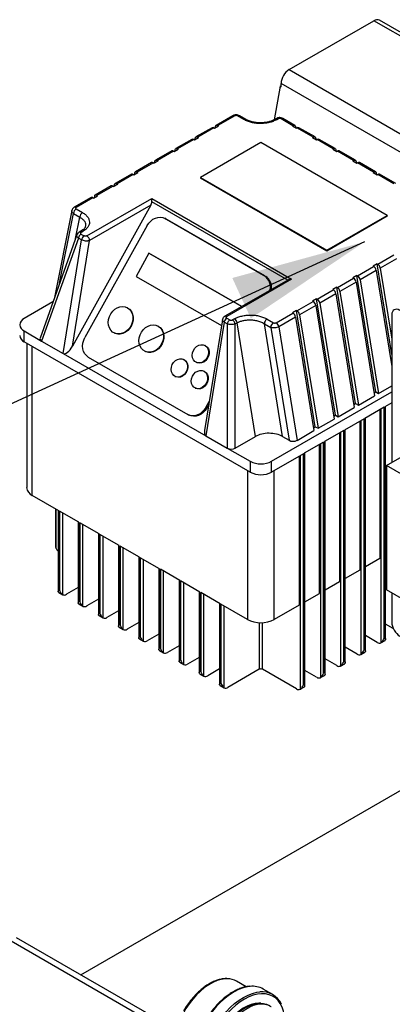
# Model space of a CAD drawing. Units: millimetres. Extents: x 80 to 8320, y 80 to 5860.
# Drawn here: x 6595 to 6791, y 5049 to 5567 of the extents above; entities that cross this region are included whole.
import ezdxf

# ---------------------------------------------------------------- set-up
doc = ezdxf.new("R2010")
doc.units = ezdxf.units.MM
doc.header["$LTSCALE"] = 20
doc.layers.add('FORMAT', color=7, linetype='Continuous')
doc.dimstyles.new('SLDDIMSTYLE2', dxfattribs={"dimtxt": 0.18, "dimasz": 71.12, "dimexe": 0, "dimexo": 0.0625, "dimgap": 0, "dimtad": 0, "dimtih": 1, "dimtoh": 1, "dimdec": 0, "dimrnd": 1e-09, "dimzin": 0, "dimdsep": 46, "dimtxsty": 'Standard', "dimsah": 1, "dimcen": 0.09, "dimadec": 0, "dimazin": 0, "dimtfac": 71.12, "dimtdec": 0, "dimtofl": 0, "dimtmove": 0, "dimatfit": 3, "dimfxl": 0, "dimfrac": 2, "dimtolj": 1, "dimtzin": 0, "dimarcsym": 0})

msp = doc.modelspace()

# ---------------------------------------------------------------- linework, layer by layer
at = {"color": 7, "linetype": 'Continuous', "lineweight": 25}
for p, q in [((6736.89, 5540.8), (6781.43, 5566.51)), ((7177.41, 5337.92), (6781.43, 5566.51)), ((7180.41, 5338.22), (6784.43, 5566.81)), ((6736.89, 5540.8), (7132.87, 5312.2)), ((6732.13, 5532.11), (6729.07, 5514.42)), ((6732.13, 5532.11), (6732.64, 5532.41)), ((6732.13, 5532.11), (6732.64, 5531.81)), ((6732.64, 5531.81), (6732.64, 5533.45)), ((7128.62, 5304.85), (6732.64, 5533.45)), ((6707.34, 5516.55), (6698.5, 5511.45)), ((6708.34, 5516.45), (6699.5, 5511.35)), ((6713.11, 5514.52), (6709.77, 5516.45)), ((6714.11, 5514.61), (6710.77, 5516.54)), ((6730.24, 5515.08), (6729.26, 5514.51)), ((6730.26, 5514.41), (6731.24, 5514.98)), ((6732.63, 5514.98), (6738.92, 5511.35)), ((6739.92, 5511.45), (6733.63, 5515.08)), ((6696.38, 5510.23), (6687.9, 5505.33)), ((6697.38, 5510.13), (6688.9, 5505.23)), ((6697.38, 5510.13), (6697.67, 5509.96)), ((6697.67, 5509.96), (6699.79, 5511.18)), ((6697.97, 5510.13), (6698.12, 5510.85)), ((6699.5, 5511.35), (6699.79, 5511.18)), ((6738.62, 5511.18), (6738.92, 5511.35)), ((6738.62, 5511.18), (6740.75, 5509.96)), ((6740.3, 5510.85), (6740.44, 5510.13)), ((6740.75, 5509.96), (6741.04, 5510.13)), ((6749.52, 5505.23), (6741.04, 5510.13)), ((6750.52, 5505.33), (6742.04, 5510.23)), ((6687.07, 5503.84), (6689.19, 5505.06)), ((6687.37, 5504.01), (6687.51, 5504.72)), ((6688.9, 5505.23), (6689.19, 5505.06)), ((6749.23, 5505.06), (6749.52, 5505.23)), ((6749.23, 5505.06), (6751.35, 5503.84)), ((6750.91, 5504.72), (6751.05, 5504.01)), ((6685.77, 5504.1), (6677.29, 5499.2)), ((6686.77, 5504), (6678.29, 5499.11)), ((6678.29, 5499.11), (6678.58, 5498.94)), ((6686.77, 5504), (6687.07, 5503.84)), ((6722.04, 5502.42), (6690.22, 5484.05)), ((6788.51, 5464.05), (6722.04, 5502.42)), ((6751.35, 5503.84), (6751.64, 5504)), ((6760.13, 5499.11), (6751.64, 5504)), ((6761.13, 5499.2), (6752.64, 5504.1)), ((6759.84, 5498.94), (6760.13, 5499.11)), ((6675.17, 5497.98), (6666.68, 5493.08)), ((6676.17, 5497.88), (6667.68, 5492.98)), ((6676.17, 5497.88), (6676.46, 5497.71)), ((6676.46, 5497.71), (6678.58, 5498.94)), ((6676.76, 5497.89), (6676.9, 5498.6)), ((6759.84, 5498.94), (6761.96, 5497.71)), ((6761.51, 5498.6), (6761.66, 5497.89)), ((6761.96, 5497.71), (6762.25, 5497.88)), ((6770.74, 5492.98), (6762.25, 5497.88)), ((6771.74, 5493.08), (6763.25, 5497.98)), ((6664.56, 5491.86), (6656.08, 5486.96)), ((6665.56, 5491.76), (6657.08, 5486.86)), ((6665.56, 5491.76), (6665.85, 5491.59)), ((6665.85, 5491.59), (6667.97, 5492.81)), ((6666.16, 5491.76), (6666.3, 5492.48)), ((6667.68, 5492.98), (6667.97, 5492.81)), ((6770.44, 5492.81), (6770.74, 5492.98)), ((6770.44, 5492.81), (6772.57, 5491.59)), ((6772.12, 5492.48), (6772.26, 5491.76)), ((6772.57, 5491.59), (6772.86, 5491.76)), ((6781.34, 5486.86), (6772.86, 5491.76)), ((6782.34, 5486.96), (6773.86, 5491.86)), ((6653.95, 5485.73), (6645.47, 5480.84)), ((6654.95, 5485.63), (6646.47, 5480.74)), ((6654.95, 5485.63), (6655.25, 5485.47)), ((6655.25, 5485.47), (6657.37, 5486.69)), ((6655.55, 5485.64), (6655.69, 5486.35)), ((6657.08, 5486.86), (6657.37, 5486.69)), ((6690.22, 5484.05), (6756.69, 5445.68)), ((6690.22, 5484.05), (6690.22, 5483.65)), ((6756.69, 5445.28), (6690.22, 5483.65)), ((6781.05, 5486.69), (6781.34, 5486.86)), ((6781.05, 5486.69), (6783.17, 5485.47)), ((6782.73, 5486.35), (6782.87, 5485.64)), ((6783.17, 5485.47), (6783.46, 5485.63)), ((6791.95, 5480.74), (6783.46, 5485.63)), ((6792.95, 5480.84), (6784.46, 5485.73)), ((6643.35, 5479.61), (6634.86, 5474.71)), ((6644.35, 5479.51), (6635.86, 5474.61)), ((6644.35, 5479.51), (6644.64, 5479.34)), ((6644.64, 5479.34), (6646.76, 5480.57)), ((6644.94, 5479.52), (6645.08, 5480.23)), ((6646.47, 5480.74), (6646.76, 5480.57)), ((6632.74, 5473.49), (6623.9, 5468.38)), ((6633.74, 5473.39), (6624.9, 5468.29)), ((6634.03, 5473.22), (6633.74, 5473.39)), ((6634.03, 5473.22), (6636.15, 5474.44)), ((6634.48, 5474.11), (6634.34, 5473.4)), ((6636.15, 5474.44), (6635.86, 5474.61)), ((6664.14, 5469.41), (6622.99, 5395.16)), ((6630.57, 5453.3), (6664.67, 5472.98)), ((6664.14, 5469.41), (6631.99, 5450.85)), ((6664.67, 5472.98), (6738.2, 5430.52)), ((6664.67, 5471.27), (6664.67, 5472.98)), ((6622.66, 5466.71), (6613.54, 5420.85)), ((6623.5, 5465.01), (6626.85, 5463.08)), ((6624.92, 5467.46), (6628.26, 5465.53)), ((6756.69, 5445.68), (6788.51, 5464.05)), ((6788.51, 5463.64), (6756.69, 5445.28)), ((6788.51, 5464.05), (6788.51, 5463.64)), ((6662.19, 5458.66), (6629.53, 5399.75)), ((6671.99, 5462.26), (6671.48, 5462.53)), ((6724.05, 5432.19), (6671.72, 5462.39)), ((6671.72, 5462.39), (6672.24, 5462.13)), ((6671.99, 5462.26), (6672.24, 5462.13)), ((6672.24, 5462.13), (6724.56, 5431.92)), ((6625.3, 5453.82), (6605.92, 5399.48)), ((6627.44, 5455.73), (6626.45, 5455.16)), ((6627.45, 5455.06), (6628.44, 5455.63)), ((6627.45, 5454.26), (6629.14, 5453.29)), ((6626.07, 5452.16), (6606.74, 5397.94)), ((6618.09, 5391.38), (6627.76, 5451.19)), ((6622.99, 5395.16), (6631.99, 5450.85)), ((6627.76, 5451.19), (6626.07, 5452.16)), ((6663.19, 5444.22), (6656.4, 5431.98)), ((6711.97, 5416.06), (6663.19, 5444.22)), ((6663.19, 5444.22), (6663.44, 5444.09)), ((6663.44, 5444.09), (6711.99, 5416.07)), ((6756.69, 5445.28), (6756.69, 5445.68)), ((6783.46, 5438.39), (6791.95, 5443.29)), ((6772.86, 5432.27), (6781.34, 5437.16)), ((6783.17, 5438.56), (6781.05, 5437.33)), ((6781.05, 5437.33), (6781.34, 5437.16)), ((6783.17, 5438.56), (6783.46, 5438.39)), ((6790.89, 5390.82), (6783.17, 5438.56)), ((6793.33, 5441.18), (6784.85, 5436.29)), ((6656.4, 5431.98), (6701.33, 5406.04)), ((6724.56, 5431.92), (6724.05, 5432.19)), ((6772.57, 5432.43), (6770.44, 5431.21)), ((6772.57, 5432.43), (6772.86, 5432.27)), ((6782.47, 5371.19), (6772.57, 5432.43)), ((6782.73, 5435.06), (6774.24, 5430.16)), ((6782.73, 5435.06), (6790.89, 5384.57)), ((6784.85, 5436.29), (6790.89, 5398.92)), ((6736.2, 5430.05), (6703.11, 5410.94)), ((6738.2, 5430.52), (6704.11, 5410.84)), ((6762.25, 5426.14), (6770.74, 5431.04)), ((6772.12, 5428.94), (6763.64, 5424.04)), ((6770.44, 5431.21), (6770.74, 5431.04)), ((6772.12, 5428.94), (6781.79, 5369.14)), ((6774.24, 5430.16), (6783.91, 5370.36)), ((6751.64, 5420.02), (6760.13, 5424.92)), ((6761.51, 5422.81), (6753.03, 5417.92)), ((6761.96, 5426.31), (6759.84, 5425.09)), ((6759.84, 5425.09), (6760.13, 5424.92)), ((6761.51, 5422.81), (6771.18, 5363.01)), ((6761.96, 5426.31), (6762.25, 5426.14)), ((6771.86, 5365.07), (6761.96, 5426.31)), ((6763.64, 5424.04), (6773.3, 5364.24)), ((6612.7, 5418.48), (6597.59, 5409.75)), ((6741.04, 5413.9), (6749.52, 5418.8)), ((6750.91, 5416.69), (6742.42, 5411.79)), ((6751.35, 5420.19), (6749.23, 5418.96)), ((6749.23, 5418.96), (6749.52, 5418.8)), ((6750.91, 5416.69), (6760.57, 5356.89)), ((6751.35, 5420.19), (6751.64, 5420.02)), ((6761.25, 5358.95), (6751.35, 5420.19)), ((6753.03, 5417.92), (6762.7, 5358.11)), ((6651.93, 5415.42), (6651.67, 5415.56)), ((6730.08, 5407.57), (6738.92, 5412.67)), ((6740.75, 5414.06), (6738.62, 5412.84)), ((6738.62, 5412.84), (6738.92, 5412.67)), ((6740.75, 5414.06), (6741.04, 5413.9)), ((6750.65, 5352.83), (6740.75, 5414.06)), ((6742.42, 5411.79), (6752.09, 5351.99)), ((6790.89, 5411.6), (6790.89, 5334)), ((6668.05, 5405.78), (6667.79, 5405.91)), ((6701.84, 5409.17), (6692.41, 5350.82)), ((6702.71, 5407.92), (6693.05, 5348.11)), ((6704.4, 5406.94), (6702.71, 5407.92)), ((6704.1, 5410.02), (6705.79, 5409.04)), ((6704.4, 5406.94), (6704.4, 5341.56)), ((6708.16, 5409.61), (6707.17, 5409.04)), ((6708.56, 5406.94), (6709.54, 5407.51)), ((6708.56, 5341.56), (6708.56, 5406.94)), ((6719.21, 5347.71), (6709.54, 5407.51)), ((6733.5, 5347.62), (6723.89, 5407.06)), ((6723.89, 5407.06), (6727.23, 5405.13)), ((6725.31, 5409.51), (6728.65, 5407.58)), ((6740.3, 5410.57), (6731.46, 5405.47)), ((6740.3, 5410.57), (6749.97, 5350.77)), ((6597.59, 5397.51), (6597.59, 5403.22)), ((6597.59, 5403.22), (6606.74, 5397.94)), ((6644.86, 5402.19), (6645.12, 5402.06)), ((6727.23, 5405.13), (6736.84, 5345.69)), ((6731.46, 5405.47), (6741.13, 5345.66)), ((6716.38, 5328.93), (6597.59, 5397.51)), ((6598.9, 5396.75), (6598.9, 5320.75)), ((6606.74, 5397.94), (6618.09, 5391.38)), ((6692.8, 5395.53), (6692.54, 5395.67)), ((6618.09, 5391.38), (6693.05, 5348.11)), ((6660.98, 5392.55), (6661.24, 5392.42)), ((6631.31, 5389.49), (6683.64, 5359.28)), ((6681.68, 5388.1), (6681.43, 5388.23)), ((6688, 5386.76), (6688.26, 5386.62)), ((6692.29, 5381.98), (6692.03, 5382.11)), ((6676.89, 5379.32), (6677.14, 5379.19)), ((6687.49, 5373.2), (6687.75, 5373.07)), ((6727.69, 5334.64), (6790.89, 5371.12)), ((6781.54, 5370.66), (6782.47, 5371.19)), ((6782.47, 5371.19), (6783.91, 5370.36)), ((6783.91, 5370.36), (6790.89, 5374.39)), ((6693.17, 5363.01), (6694.87, 5366.08)), ((6694.6, 5364.39), (6693.69, 5362.75)), ((6770.93, 5364.54), (6771.86, 5365.07)), ((6771.86, 5365.07), (6773.3, 5364.24)), ((6773.3, 5364.24), (6781.79, 5369.14)), ((6790.89, 5365.41), (6787.3, 5363.34)), ((6683.89, 5359.15), (6684.4, 5358.88)), ((6693.69, 5362.75), (6693.17, 5363.01)), ((6762.7, 5358.11), (6771.18, 5363.01)), ((6786.88, 5363.09), (6776.7, 5357.22)), ((6784.62, 5361.79), (6784.62, 5283.4)), ((6786.88, 5241.43), (6786.88, 5363.09)), ((6787.3, 5363.34), (6787.3, 5241.67)), ((6787.65, 5240.85), (6787.65, 5363.54)), ((6752.09, 5351.99), (6760.57, 5356.89)), ((6760.33, 5358.41), (6761.25, 5358.95)), ((6761.25, 5358.95), (6762.7, 5358.11)), ((6776.27, 5356.97), (6766.09, 5351.09)), ((6774.01, 5355.66), (6774.01, 5277.28)), ((6776.27, 5235.31), (6776.27, 5356.97)), ((6776.7, 5357.22), (6776.7, 5235.55)), ((6777.05, 5234.71), (6777.05, 5357.42)), ((6741.13, 5345.66), (6749.97, 5350.77)), ((6749.72, 5352.29), (6750.65, 5352.83)), ((6750.65, 5352.83), (6752.09, 5351.99)), ((6765.67, 5350.85), (6755.48, 5344.97)), ((6763.4, 5349.54), (6763.4, 5271.15)), ((6765.67, 5229.18), (6765.67, 5350.85)), ((6766.09, 5351.09), (6766.09, 5229.43)), ((6766.44, 5228.6), (6766.44, 5351.3)), ((6693.05, 5348.11), (6704.4, 5341.56)), ((6708.56, 5341.56), (6719.21, 5347.71)), ((6733.5, 5347.62), (6736.84, 5345.69)), ((6755.06, 5344.72), (6744.88, 5338.85)), ((6755.06, 5223.06), (6755.06, 5344.72)), ((6755.48, 5344.97), (6755.48, 5223.31)), ((6755.83, 5222.48), (6755.83, 5345.17)), ((6704.4, 5341.56), (6716.38, 5334.64)), ((6744.45, 5338.6), (6727.69, 5328.93)), ((6744.45, 5216.94), (6744.45, 5338.6)), ((6744.88, 5338.85), (6744.88, 5217.18)), ((6745.23, 5216.36), (6745.23, 5339.05)), ((6752.8, 5265.03), (6752.8, 5343.42)), ((6788.02, 5332.34), (6802.17, 5340.51)), ((6716.38, 5334.64), (6716.38, 5328.93)), ((6727.69, 5328.93), (6727.69, 5334.64)), ((6742.19, 5337.3), (6742.19, 5258.91)), ((6902.81, 5266.08), (6788.02, 5332.34)), ((6788.02, 5332.34), (6788.02, 5267.02)), ((6615.76, 5308.63), (6601.83, 5316.67)), ((6613.99, 5309.65), (6613.99, 5290.24)), ((6615.41, 5308.83), (6615.41, 5266.16)), ((6615.76, 5266.98), (6615.76, 5308.63)), ((6626.37, 5302.5), (6616.18, 5308.38)), ((6616.18, 5308.38), (6616.18, 5266.74)), ((6626.01, 5302.71), (6626.01, 5260.03)), ((6626.37, 5260.86), (6626.37, 5302.5)), ((6636.97, 5296.38), (6626.79, 5302.26)), ((6626.79, 5302.26), (6626.79, 5260.61)), ((6636.62, 5296.58), (6636.62, 5253.91)), ((6636.97, 5254.74), (6636.97, 5296.38)), ((6647.58, 5290.26), (6637.4, 5296.14)), ((6637.4, 5296.14), (6637.4, 5254.49)), ((6647.23, 5290.46), (6647.23, 5247.79)), ((6647.58, 5248.61), (6647.58, 5290.26)), ((6658.19, 5284.13), (6648, 5290.01)), ((6648, 5290.01), (6648, 5248.37)), ((6657.83, 5284.34), (6657.83, 5241.66)), ((6658.19, 5242.49), (6658.19, 5284.13)), ((6668.79, 5278.01), (6658.61, 5283.89)), ((6658.61, 5283.89), (6658.61, 5242.25)), ((6784.62, 5283.4), (6777.05, 5279.03)), ((6788.02, 5285.37), (6787.65, 5285.15)), ((6668.44, 5278.21), (6668.44, 5235.54)), ((6668.79, 5236.37), (6668.79, 5278.01)), ((6679.4, 5271.89), (6669.22, 5277.77)), ((6669.22, 5277.77), (6669.22, 5236.12)), ((6774.01, 5277.28), (6766.44, 5272.91)), ((6679.05, 5272.09), (6679.05, 5229.42)), ((6679.4, 5230.24), (6679.4, 5271.89)), ((6690.01, 5265.77), (6679.82, 5271.64)), ((6679.82, 5271.64), (6679.82, 5230)), ((6763.4, 5271.15), (6755.83, 5266.78)), ((6616.18, 5266.74), (6615.76, 5266.98)), ((6626.01, 5268.17), (6619.86, 5264.61)), ((6689.65, 5265.97), (6689.65, 5223.3)), ((6690.01, 5224.12), (6690.01, 5265.77)), ((6809.92, 5254.38), (6788.02, 5267.02)), ((6615.74, 5265.64), (6617.86, 5264.42)), ((6626.79, 5260.61), (6626.37, 5260.86)), ((6636.62, 5262.04), (6630.47, 5258.49)), ((6700.61, 5259.64), (6690.43, 5265.52)), ((6690.43, 5265.52), (6690.43, 5223.88)), ((6745.23, 5260.66), (6752.8, 5265.03)), ((6790.89, 5265.37), (6790.89, 5249.89)), ((6626.35, 5259.52), (6628.47, 5258.29)), ((6647.23, 5255.92), (6641.07, 5252.37)), ((6700.26, 5259.84), (6700.26, 5217.17)), ((6700.61, 5218), (6700.61, 5259.64)), ((6701.04, 5259.4), (6701.04, 5217.75)), ((6714.97, 5251.36), (6701.04, 5259.4)), ((6742.19, 5258.91), (6729.11, 5251.36)), ((6636.95, 5253.4), (6639.07, 5252.17)), ((6637.4, 5254.49), (6636.97, 5254.74)), ((6647.56, 5247.27), (6649.68, 5246.05)), ((6648, 5248.37), (6647.58, 5248.61)), ((6657.83, 5249.8), (6651.68, 5246.25)), ((6791.64, 5246.68), (6787.65, 5248.98)), ((6658.17, 5241.15), (6660.29, 5239.92)), ((6658.61, 5242.25), (6658.19, 5242.49)), ((6668.44, 5243.68), (6662.29, 5240.12)), ((6783.2, 5239.31), (6777.05, 5242.86)), ((6785.2, 5239.11), (6787.32, 5240.33)), ((6787.3, 5241.67), (6786.88, 5241.43)), ((6668.77, 5235.03), (6670.89, 5233.8)), ((6669.22, 5236.12), (6668.79, 5236.37)), ((6679.05, 5237.55), (6672.89, 5234)), ((6772.6, 5233.18), (6766.44, 5236.74)), ((6776.7, 5235.55), (6776.27, 5235.31)), ((6679.82, 5230), (6679.4, 5230.24)), ((6689.65, 5231.43), (6683.5, 5227.88)), ((6761.99, 5227.06), (6755.83, 5230.61)), ((6774.6, 5232.99), (6776.72, 5234.21)), ((6679.38, 5228.9), (6681.5, 5227.68)), ((6700.26, 5225.31), (6694.11, 5221.75)), ((6721.19, 5225.14), (6704.71, 5215.63)), ((6740.78, 5214.81), (6722.89, 5225.14)), ((6751.38, 5220.94), (6745.23, 5224.49)), ((6763.99, 5226.86), (6766.11, 5228.09)), ((6766.09, 5229.43), (6765.67, 5229.18)), ((6689.99, 5222.78), (6692.11, 5221.56)), ((6690.43, 5223.88), (6690.01, 5224.12)), ((6753.38, 5220.74), (6755.5, 5221.96)), ((6755.48, 5223.31), (6755.06, 5223.06)), ((6700.59, 5216.66), (6702.71, 5215.43)), ((6701.04, 5217.75), (6700.61, 5218)), ((6742.78, 5214.62), (6744.9, 5215.84)), ((6744.88, 5217.18), (6744.45, 5216.94)), ((6627.3, 5064.36), (6865.56, 5201.9)), ((6590.75, 5082.19), (6982.02, 4856.31)), ((6984.84, 4857.95), (6593.58, 5083.82)), ((6714.36, 5058.01), (6709.24, 5060.97)), ((6728.29, 5053.93), (6723.26, 5056.83))]:
    msp.add_line(p, q, dxfattribs=at)
at = {"color": 8, "linetype": 'Continuous', "lineweight": 25}
for p, q in [((6736.14, 5430.01), (6664.67, 5471.27)), ((6616.21, 5428.33), (6623.5, 5465.01)), ((6624.63, 5451.94), (6626.85, 5463.08)), ((6601.83, 5316.67), (6601.83, 5395.06)), ((6785.18, 5362.11), (6785.18, 5239.1)), ((6774.58, 5355.99), (6774.58, 5232.97)), ((6763.97, 5349.87), (6763.97, 5226.85)), ((6753.36, 5343.75), (6753.36, 5220.73)), ((6742.76, 5337.62), (6742.76, 5214.6)), ((6714.97, 5329.74), (6714.97, 5251.36)), ((6729.11, 5251.36), (6729.11, 5329.74)), ((6614.34, 5288.73), (6614.34, 5309.44)), ((6617.88, 5264.41), (6617.88, 5307.4)), ((6628.49, 5258.28), (6628.49, 5301.28)), ((6639.09, 5252.16), (6639.09, 5295.16)), ((6649.7, 5246.04), (6649.7, 5289.03)), ((6660.31, 5239.91), (6660.31, 5282.91)), ((6670.91, 5233.79), (6670.91, 5276.79)), ((6681.52, 5227.67), (6681.52, 5270.66)), ((6692.13, 5221.54), (6692.13, 5264.54)), ((6702.73, 5215.42), (6702.73, 5258.42)), ((6721.19, 5249.69), (6721.19, 5225.14)), ((6722.89, 5225.14), (6722.89, 5249.69))]:
    msp.add_line(p, q, dxfattribs=at)
at = {"color": 7, "linetype": 'Continuous', "lineweight": 25, "flags": 128}
for points in [[(6698.12, 5510.85), (6698.19, 5511.07), (6698.29, 5511.26), (6698.43, 5511.41), (6698.61, 5511.5), (6698.81, 5511.54), (6699.03, 5511.53), (6699.26, 5511.47), (6699.5, 5511.35)], [(6738.92, 5511.35), (6739.16, 5511.47), (6739.39, 5511.53), (6739.61, 5511.54), (6739.81, 5511.5), (6739.98, 5511.41), (6740.13, 5511.26), (6740.23, 5511.07), (6740.3, 5510.85)], [(6687.51, 5504.72), (6687.58, 5504.95), (6687.69, 5505.14), (6687.83, 5505.28), (6688, 5505.38), (6688.2, 5505.42), (6688.42, 5505.41), (6688.65, 5505.34), (6688.9, 5505.23)], [(6749.52, 5505.23), (6749.76, 5505.34), (6750, 5505.41), (6750.22, 5505.42), (6750.42, 5505.38), (6750.59, 5505.28), (6750.73, 5505.14), (6750.84, 5504.95), (6750.91, 5504.72)], [(6676.9, 5498.6), (6676.97, 5498.83), (6677.08, 5499.02), (6677.22, 5499.16), (6677.4, 5499.25), (6677.59, 5499.3), (6677.81, 5499.28), (6678.05, 5499.22), (6678.29, 5499.11)], [(6760.13, 5499.11), (6760.37, 5499.22), (6760.6, 5499.28), (6760.82, 5499.3), (6761.02, 5499.25), (6761.2, 5499.16), (6761.34, 5499.02), (6761.45, 5498.83), (6761.51, 5498.6)], [(6666.3, 5492.48), (6666.37, 5492.71), (6666.47, 5492.89), (6666.62, 5493.04), (6666.79, 5493.13), (6666.99, 5493.17), (6667.21, 5493.16), (6667.44, 5493.1), (6667.68, 5492.98)], [(6770.74, 5492.98), (6770.98, 5493.1), (6771.21, 5493.16), (6771.43, 5493.17), (6771.63, 5493.13), (6771.8, 5493.04), (6771.94, 5492.89), (6772.05, 5492.71), (6772.12, 5492.48)], [(6655.69, 5486.35), (6655.76, 5486.58), (6655.87, 5486.77), (6656.01, 5486.91), (6656.18, 5487.01), (6656.38, 5487.05), (6656.6, 5487.04), (6656.83, 5486.97), (6657.08, 5486.86)], [(6781.34, 5486.86), (6781.58, 5486.97), (6781.82, 5487.04), (6782.04, 5487.05), (6782.24, 5487.01), (6782.41, 5486.91), (6782.55, 5486.77), (6782.66, 5486.58), (6782.73, 5486.35)], [(6645.08, 5480.23), (6645.15, 5480.46), (6645.26, 5480.65), (6645.4, 5480.79), (6645.58, 5480.88), (6645.77, 5480.93), (6645.99, 5480.92), (6646.23, 5480.85), (6646.47, 5480.74)], [(6635.86, 5474.61), (6635.62, 5474.73), (6635.39, 5474.79), (6635.17, 5474.8), (6634.97, 5474.76), (6634.8, 5474.67), (6634.65, 5474.52), (6634.55, 5474.34), (6634.48, 5474.11)], [(6662.19, 5458.66), (6663.05, 5459.97), (6664.1, 5461.09), (6665.3, 5462), (6666.59, 5462.65), (6667.93, 5463.03), (6669.26, 5463.11), (6670.54, 5462.9), (6671.72, 5462.39)], [(6651.9, 5415.43), (6652.95, 5414.62), (6653.79, 5413.54), (6654.37, 5412.24), (6654.66, 5410.79), (6654.65, 5409.24), (6654.35, 5407.68), (6653.76, 5406.17), (6652.91, 5404.79), (6651.84, 5403.6), (6650.61, 5402.66), (6649.27, 5402.01), (6647.88, 5401.68), (6646.51, 5401.68), (6645.22, 5402.02), (6644.08, 5402.68), (6643.13, 5403.64), (6642.41, 5404.83), (6641.98, 5406.22), (6641.83, 5407.73), (6641.99, 5409.29), (6642.44, 5410.83), (6643.16, 5412.29), (6644.13, 5413.58), (6645.28, 5414.65), (6646.57, 5415.45), (6647.95, 5415.95), (6649.33, 5416.11), (6650.67, 5415.94), (6651.9, 5415.43)], [(6651.93, 5415.42), (6652.16, 5415.3), (6653.21, 5414.49), (6654.05, 5413.41), (6654.62, 5412.11), (6654.92, 5410.65), (6654.91, 5409.11), (6654.6, 5407.55), (6654.01, 5406.04), (6653.17, 5404.66), (6652.1, 5403.47), (6650.87, 5402.53), (6649.53, 5401.88), (6648.14, 5401.54), (6646.77, 5401.55), (6645.48, 5401.89), (6645.12, 5402.06)], [(6668.02, 5405.79), (6669.08, 5404.98), (6669.91, 5403.9), (6670.49, 5402.6), (6670.78, 5401.14), (6670.77, 5399.6), (6670.47, 5398.04), (6669.88, 5396.53), (6669.03, 5395.15), (6667.97, 5393.96), (6666.74, 5393.02), (6665.39, 5392.36), (6664.01, 5392.03), (6662.63, 5392.04), (6661.35, 5392.38), (6660.2, 5393.04), (6659.25, 5393.99), (6658.54, 5395.19), (6658.1, 5396.58), (6657.96, 5398.08), (6658.11, 5399.65), (6658.56, 5401.19), (6659.29, 5402.64), (6660.25, 5403.94), (6661.4, 5405.01), (6662.7, 5405.81), (6664.07, 5406.3), (6665.46, 5406.47), (6666.8, 5406.29), (6668.02, 5405.79)], [(6668.05, 5405.78), (6668.28, 5405.66), (6669.33, 5404.85), (6670.17, 5403.77), (6670.75, 5402.47), (6671.04, 5401.01), (6671.03, 5399.47), (6670.73, 5397.9), (6670.14, 5396.4), (6669.29, 5395.02), (6668.22, 5393.83), (6666.99, 5392.89), (6665.65, 5392.23), (6664.26, 5391.9), (6662.89, 5391.91), (6661.6, 5392.25), (6661.24, 5392.42)], [(6631.31, 5389.49), (6630.29, 5390.26), (6629.44, 5391.27), (6628.83, 5392.48), (6628.45, 5393.84), (6628.33, 5395.31), (6628.48, 5396.82), (6628.89, 5398.32), (6629.53, 5399.75)], [(6692.7, 5395.58), (6693.56, 5394.87), (6694.18, 5393.89), (6694.51, 5392.7), (6694.53, 5391.41), (6694.23, 5390.1), (6693.64, 5388.88), (6692.79, 5387.82), (6691.77, 5387.02), (6690.63, 5386.53), (6689.46, 5386.39), (6688.36, 5386.6), (6687.39, 5387.16), (6686.64, 5388.01), (6686.16, 5389.11), (6685.99, 5390.36), (6686.13, 5391.67), (6686.58, 5392.95), (6687.31, 5394.1), (6688.25, 5395.03), (6689.34, 5395.69), (6690.51, 5396.01), (6691.65, 5395.97), (6692.7, 5395.58)], [(6692.8, 5395.53), (6692.96, 5395.45), (6693.82, 5394.74), (6694.44, 5393.75), (6694.77, 5392.57), (6694.79, 5391.28), (6694.49, 5389.97), (6693.89, 5388.74), (6693.05, 5387.69), (6692.02, 5386.89), (6690.88, 5386.4), (6689.72, 5386.26), (6688.61, 5386.47), (6688.26, 5386.62)], [(6681.58, 5388.15), (6682.44, 5387.44), (6683.06, 5386.45), (6683.39, 5385.27), (6683.41, 5383.98), (6683.11, 5382.67), (6682.52, 5381.44), (6681.68, 5380.39), (6680.65, 5379.59), (6679.51, 5379.1), (6678.34, 5378.96), (6677.24, 5379.17), (6676.27, 5379.73), (6675.52, 5380.58), (6675.04, 5381.68), (6674.87, 5382.93), (6675.01, 5384.24), (6675.46, 5385.52), (6676.19, 5386.67), (6677.13, 5387.6), (6678.23, 5388.26), (6679.39, 5388.58), (6680.54, 5388.54), (6681.58, 5388.15)], [(6681.68, 5388.1), (6681.84, 5388.02), (6682.7, 5387.31), (6683.32, 5386.32), (6683.65, 5385.14), (6683.67, 5383.85), (6683.37, 5382.54), (6682.78, 5381.31), (6681.93, 5380.26), (6680.9, 5379.46), (6679.76, 5378.97), (6678.6, 5378.83), (6677.49, 5379.04), (6677.14, 5379.19)], [(6692.19, 5382.03), (6693.05, 5381.32), (6693.67, 5380.33), (6694, 5379.15), (6694.02, 5377.86), (6693.72, 5376.55), (6693.12, 5375.32), (6692.28, 5374.27), (6691.25, 5373.47), (6690.11, 5372.98), (6688.95, 5372.83), (6687.84, 5373.05), (6686.88, 5373.6), (6686.13, 5374.46), (6685.65, 5375.55), (6685.48, 5376.8), (6685.62, 5378.12), (6686.07, 5379.39), (6686.79, 5380.54), (6687.74, 5381.48), (6688.83, 5382.13), (6690, 5382.45), (6691.14, 5382.42), (6692.19, 5382.03)], [(6692.29, 5381.98), (6692.44, 5381.9), (6693.31, 5381.18), (6693.93, 5380.2), (6694.26, 5379.02), (6694.27, 5377.72), (6693.97, 5376.42), (6693.38, 5375.19), (6692.54, 5374.14), (6691.51, 5373.34), (6690.37, 5372.85), (6689.21, 5372.7), (6688.1, 5372.92), (6687.75, 5373.07)], [(6693.17, 5363.01), (6692.31, 5361.71), (6691.26, 5360.58), (6690.07, 5359.67), (6688.78, 5359.02), (6687.44, 5358.64), (6686.1, 5358.56), (6684.82, 5358.78), (6683.64, 5359.28)], [(6693.69, 5362.75), (6692.82, 5361.44), (6691.77, 5360.32), (6690.58, 5359.41), (6689.29, 5358.76), (6687.95, 5358.38), (6686.62, 5358.3), (6685.33, 5358.51), (6684.4, 5358.88)], [(6721.98, 5049.42), (6720.93, 5049.44), (6718.98, 5049.23), (6716.94, 5048.69), (6714.86, 5047.84), (6712.75, 5046.68), (6710.65, 5045.23), (6708.59, 5043.51), (6706.6, 5041.55), (6704.71, 5039.38), (6702.94, 5037.02), (6701.33, 5034.52), (6699.9, 5031.91), (6698.66, 5029.22), (6697.64, 5026.5), (6696.94, 5024.15)], [(6697.28, 5023.95), (6697.33, 5024.14), (6698.18, 5026.84), (6699.24, 5029.54), (6700.51, 5032.19), (6701.97, 5034.77), (6703.6, 5037.23), (6705.37, 5039.55), (6707.26, 5041.68), (6709.25, 5043.6), (6711.3, 5045.28), (6713.38, 5046.7), (6715.48, 5047.84), (6717.55, 5048.68), (6719.57, 5049.2), (6721.51, 5049.42), (6723.34, 5049.31), (6725.04, 5048.88), (6726.59, 5048.14), (6726.75, 5048.04)], [(6697.99, 5023.54), (6698.04, 5023.73), (6698.89, 5026.43), (6699.95, 5029.13), (6701.22, 5031.79), (6702.68, 5034.36), (6704.31, 5036.83), (6706.08, 5039.14), (6707.97, 5041.27), (6709.95, 5043.19), (6712, 5044.87), (6714.09, 5046.29), (6716.18, 5047.43), (6718.25, 5048.27), (6720.27, 5048.8), (6722.22, 5049.01), (6724.05, 5048.9), (6725.75, 5048.47), (6727.3, 5047.73), (6727.46, 5047.63)]]:
    msp.add_lwpolyline(points, dxfattribs=at)
at = {"color": 8, "linetype": 'Continuous', "lineweight": 25, "flags": 128}
for points in [[(6704.38, 5062.25), (6703.24, 5062.21), (6701.18, 5061.9), (6699.04, 5061.27), (6696.86, 5060.32), (6694.66, 5059.09), (6692.47, 5057.57), (6690.32, 5055.79), (6688.24, 5053.77), (6686.26, 5051.53), (6684.39, 5049.12), (6682.66, 5046.55), (6681.1, 5043.86), (6679.73, 5041.08), (6678.55, 5038.26), (6677.6, 5035.42), (6677.57, 5035.33)], [(6716.5, 5058.24), (6714.97, 5058.04), (6712.68, 5057.47), (6710.33, 5056.58), (6707.95, 5055.38), (6705.58, 5053.87), (6703.22, 5052.08), (6700.93, 5050.03), (6698.71, 5047.74), (6696.61, 5045.24), (6694.64, 5042.56), (6692.82, 5039.74), (6691.18, 5036.79), (6689.75, 5033.77), (6688.52, 5030.71), (6688.04, 5029.29)], [(6693.06, 5026.39), (6693.62, 5028), (6694.85, 5031.04), (6696.29, 5034.04), (6697.92, 5036.95), (6699.73, 5039.75), (6701.69, 5042.41), (6703.78, 5044.88), (6705.98, 5047.15), (6708.26, 5049.18), (6710.6, 5050.96), (6712.95, 5052.46), (6715.31, 5053.66), (6717.64, 5054.55), (6719.92, 5055.12), (6721.52, 5055.33)], [(6734.28, 5043.7), (6733.93, 5045.21), (6733.2, 5047.32), (6732.24, 5049.19), (6731.07, 5050.79), (6729.68, 5052.12), (6728.1, 5053.15), (6726.35, 5053.87), (6724.45, 5054.28), (6722.42, 5054.36), (6720.28, 5054.12), (6718.06, 5053.57), (6715.79, 5052.7), (6713.49, 5051.52), (6711.19, 5050.06), (6708.91, 5048.33), (6706.69, 5046.35), (6704.55, 5044.13), (6702.51, 5041.72), (6701.68, 5040.65)]]:
    msp.add_lwpolyline(points, dxfattribs=at)
at = {"color": 7, "linetype": 'Continuous', "lineweight": 25}
for centre, radius, start, end in [((6783.19, 5564.06), 3.02, 65.6929, 125.6176), ((6741.86, 5533.03), 9.22, 122.6055, 177.3945), ((6696.79, 5509.31), 1.01, 54.4484, 114.2411), ((6741.62, 5509.34), 0.983, 64.9036, 126.4068), ((6686.19, 5503.18), 1.01, 54.4484, 114.2411), ((6752.23, 5503.21), 0.983, 64.9036, 126.4068), ((6675.58, 5497.06), 1.01, 54.4484, 114.2411), ((6762.83, 5497.09), 0.983, 64.9036, 126.4068), ((6664.97, 5490.94), 1.01, 54.4484, 114.2411), ((6773.44, 5490.97), 0.983, 64.9036, 126.4068), ((6654.37, 5484.81), 1.01, 54.4484, 114.2411), ((6784.05, 5484.84), 0.983, 64.9036, 126.4068), ((6643.76, 5478.69), 1.01, 54.4484, 114.2411), ((6633.16, 5472.6), 0.983, 53.5932, 115.0964), ((6626.57, 5464.87), 3.07, 122.6055, 177.3945), ((6629.92, 5462.94), 3.07, 122.6055, 177.3945), ((6629.16, 5451.64), 3.13, 122.9238, 170.3437), ((6630.85, 5450.66), 3.13, 122.9238, 170.3437), ((6628.92, 5450.71), 3.07, 2.6055, 57.3945), ((6779.64, 5434.54), 3.13, 9.6563, 57.0762), ((6781.76, 5435.76), 3.13, 9.6563, 57.0762), ((6719.97, 5426.39), 7.09, 345.7188, 54.8948), ((6720.82, 5426.29), 6.77, 349.0323, 56.408), ((6771.15, 5429.64), 3.13, 9.6563, 57.0762), ((6769.03, 5428.41), 3.13, 9.6563, 57.0762), ((6758.43, 5422.29), 3.13, 9.6563, 57.0762), ((6760.55, 5423.51), 3.13, 9.6563, 57.0762), ((6747.82, 5416.17), 3.13, 9.6563, 57.0762), ((6749.94, 5417.39), 3.13, 9.6563, 57.0762), ((6737.21, 5410.04), 3.13, 9.6563, 57.0762), ((6739.33, 5411.27), 3.13, 9.6563, 57.0762), ((6598.83, 5406.49), 3.49, 110.7834, 249.2166), ((6705.8, 5407.39), 3.13, 122.9238, 170.3437), ((6707.49, 5406.41), 3.13, 122.9238, 170.3437), ((6705.47, 5406.41), 3.13, 9.6563, 57.0762), ((6706.45, 5406.98), 3.13, 9.6563, 57.0762), ((6726.96, 5406.92), 3.07, 122.6055, 177.3945), ((6730.3, 5404.99), 3.07, 122.6055, 177.3945), ((6728.37, 5404.94), 3.13, 9.6563, 57.0762), ((6599.25, 5401.17), 4.02, 185.6948, 245.6253), ((6722.04, 5345.56), 12.3, 242.6097, 297.3903), ((6722.04, 5339.84), 12.3, 242.6097, 297.3903), ((6603.9, 5321.25), 5.03, 185.6948, 245.6253), ((6619.96, 5291.99), 6.49, 210.1098, 225.4657), ((6618.68, 5266.26), 2.03, 246.5948, 305.475), ((6629.29, 5260.14), 2.03, 246.5948, 305.475), ((6639.9, 5254.02), 2.03, 246.5948, 305.475), ((6722.04, 5265), 15.37, 242.6097, 297.3903), ((6650.5, 5247.9), 2.03, 246.5948, 305.475), ((6661.11, 5241.77), 2.03, 246.5948, 305.475), ((6784.38, 5240.96), 2.03, 234.525, 293.4052), ((6671.72, 5235.65), 2.03, 246.5948, 305.475), ((6773.77, 5234.83), 2.03, 234.525, 293.4052), ((6682.32, 5229.53), 2.03, 246.5948, 305.475), ((6722.04, 5223.5), 1.84, 62.6097, 117.3903), ((6763.16, 5228.71), 2.03, 234.525, 293.4052), ((6692.93, 5223.4), 2.03, 246.5948, 305.475), ((6752.56, 5222.59), 2.03, 234.525, 293.4052), ((6703.54, 5217.28), 2.03, 246.5948, 305.475), ((6741.95, 5216.46), 2.03, 234.525, 293.4052), ((6704.36, 5052.32), 9.93, 60.5438, 89.8728), ((6717.61, 5046.63), 11.66, 61.0593, 95.4952), ((6722.7, 5044.27), 11.13, 24.7265, 96.0972)]:
    msp.add_arc(centre, radius, start, end, dxfattribs=at)
at = {"color": 8, "linetype": 'Continuous', "lineweight": 25}
for centre, radius, start, end in [((6707.76, 5515.66), 0.983, 53.5932, 115.0964), ((6710.36, 5515.63), 1.01, 65.6929, 125.6176), ((6713.69, 5513.75), 0.958, 63.8011, 127.2777), ((6729.68, 5513.62), 0.981, 53.5691, 115.3528), ((6730.66, 5514.16), 1.01, 54.4484, 114.2411), ((6733.22, 5514.16), 1.01, 65.7589, 125.5516), ((6624.32, 5467.5), 0.982, 53.5782, 115.2554), ((6626.87, 5454.27), 0.982, 53.5788, 115.2496), ((6627.85, 5454.81), 1.01, 54.4484, 114.2411), ((6703.53, 5410.05), 0.983, 53.6485, 115.6037)]:
    msp.add_arc(centre, radius, start, end, dxfattribs=at)
at = {"color": 7, "linetype": 'Continuous', "lineweight": 25}
for centre, major_axis, ratio, start_param, end_param in [((6662.72, 5470.22), (1.31, 2.41), 0.594548, 4.696339, 5.451444), ((6738.2, 5428.89), (2.83, 0), 0.577382, 1.570796, 2.386488), ((6795.15, 5409.11), (-3.02, 5.24), 0.573012, 5.501665, 7.064865), ((6608.99, 5399.14), (3.12, 0), 0.554271, 2.946466, 3.906653), ((6620.86, 5396.39), (2.75, 5.01), 0.428229, 3.132442, 4.703238), ((6695.82, 5353.12), (2.75, 5.01), 0.428229, 2.264212, 3.132442), ((6726.43, 5343.54), (10.1, -0.18), 0.577039, 0.806141, 2.376938), ((6738.96, 5346.91), (3.03, -0.05), 0.577039, 3.947734, 5.51853), ((6706.48, 5342.86), (3, 0), 0.60126, 3.947328, 5.47745), ((6795.15, 5247.47), (-3, 5.2), 0.581784, 0.789279, 2.352479)]:
    msp.add_ellipse(centre, major_axis=major_axis, ratio=ratio, start_param=start_param, end_param=end_param, dxfattribs=at)
for points, knots in [([(6710.77, 5516.54), (6710.52, 5516.66), (6710.02, 5516.89), (6709.07, 5517), (6708.19, 5516.92), (6707.74, 5516.72), (6707.55, 5516.64)], [0, 0, 0, 0, 0.26717, 0.533944, 0.801743, 1, 1, 1, 1]), ([(6709.77, 5516.45), (6709.66, 5516.49), (6709.46, 5516.59), (6709.05, 5516.64), (6708.72, 5516.6), (6708.49, 5516.53), (6708.39, 5516.48), (6708.34, 5516.45)], [0, 0, 0, 0, 0.251915, 0.502802, 0.751671, 0.875918, 1, 1, 1, 1]), ([(6730.26, 5514.41), (6729.67, 5514.11), (6728.5, 5513.51), (6726.38, 5512.88), (6724.1, 5512.49), (6721.72, 5512.37), (6719.34, 5512.52), (6717.05, 5512.94), (6714.91, 5513.59), (6713.71, 5514.21), (6713.11, 5514.52)], [0, 0, 0, 0, 0.123725, 0.247645, 0.371925, 0.496675, 0.621932, 0.747654, 0.873731, 1, 1, 1, 1]), ([(6729.26, 5514.51), (6728.82, 5514.28), (6727.91, 5513.81), (6726.23, 5513.27), (6724.33, 5512.9), (6722.25, 5512.74), (6720.07, 5512.81), (6717.91, 5513.15), (6715.84, 5513.74), (6714.69, 5514.32), (6714.11, 5514.61)], [0, 0, 0, 0, 0.109211, 0.222965, 0.341346, 0.464381, 0.592011, 0.724057, 0.860205, 1, 1, 1, 1]), ([(6733.63, 5515.08), (6733.32, 5515.22), (6732.84, 5515.44), (6732.05, 5515.53), (6731.43, 5515.5), (6730.79, 5515.35), (6730.44, 5515.18), (6730.24, 5515.08)], [0, 0, 0, 0, 0.292355, 0.453102, 0.656032, 0.808368, 1, 1, 1, 1]), ([(6623.9, 5468.38), (6623.76, 5468.29), (6623.46, 5468.09), (6623.09, 5467.69), (6622.8, 5467.23), (6622.71, 5466.88), (6622.66, 5466.71)], [0, 0, 0, 0, 0.234337, 0.480931, 0.737214, 1, 1, 1, 1]), ([(6624.9, 5468.29), (6624.86, 5468.26), (6624.77, 5468.2), (6624.65, 5468.07), (6624.59, 5467.88), (6624.67, 5467.64), (6624.83, 5467.52), (6624.92, 5467.46)], [0, 0, 0, 0, 0.1239294, 0.2483707, 0.497307, 0.7481947, 1, 1, 1, 1]), ([(6628.26, 5465.53), (6628.79, 5465.19), (6629.86, 5464.5), (6631, 5463.26), (6631.72, 5461.94), (6631.98, 5460.56), (6631.77, 5459.19), (6631.1, 5457.87), (6630.01, 5456.65), (6628.96, 5455.97), (6628.44, 5455.63)], [0, 0, 0, 0, 0.126269, 0.252346, 0.378068, 0.503325, 0.628075, 0.752355, 0.876275, 1, 1, 1, 1]), ([(6629.86, 5458.45), (6629.69, 5457.97), (6629.34, 5457.02), (6628.08, 5456.16), (6627.44, 5455.73)], [0, 0, 0, 0, 0.4950917, 1, 1, 1, 1]), ([(6626.45, 5455.16), (6626.21, 5455), (6625.7, 5454.64), (6625.44, 5454.1), (6625.3, 5453.81)], [0, 0, 0, 0, 0.469414, 1, 1, 1, 1]), ([(6630.57, 5453.3), (6630.47, 5453.25), (6630.32, 5453.18), (6630.06, 5453.13), (6629.86, 5453.12), (6629.65, 5453.13), (6629.4, 5453.17), (6629.24, 5453.24), (6629.14, 5453.29)], [0, 0, 0, 0, 0.2417491, 0.372977, 0.5033617, 0.6335389, 0.7628717, 1, 1, 1, 1]), ([(6631.99, 5450.85), (6631.8, 5450.78), (6631.46, 5450.66), (6630.74, 5450.56), (6629.82, 5450.55), (6628.69, 5450.75), (6628.07, 5451.04), (6627.76, 5451.19)], [0, 0, 0, 0, 0.15627, 0.291977, 0.500878, 0.751824, 1, 1, 1, 1]), ([(6703.11, 5410.94), (6702.95, 5410.84), (6702.63, 5410.62), (6702.25, 5410.18), (6701.96, 5409.69), (6701.88, 5409.34), (6701.84, 5409.16)], [0, 0, 0, 0, 0.244898, 0.494993, 0.747402, 1, 1, 1, 1]), ([(6704.1, 5410.02), (6704.02, 5410.08), (6703.9, 5410.16), (6703.82, 5410.31), (6703.8, 5410.43), (6703.83, 5410.55), (6703.91, 5410.7), (6704.03, 5410.79), (6704.11, 5410.84)], [0, 0, 0, 0, 0.237128, 0.366795, 0.496639, 0.62736, 0.758251, 1, 1, 1, 1]), ([(6708.16, 5409.61), (6708.74, 5409.91), (6709.92, 5410.52), (6712.04, 5411.14), (6714.32, 5411.53), (6716.7, 5411.65), (6719.08, 5411.51), (6721.37, 5411.09), (6723.51, 5410.43), (6724.71, 5409.82), (6725.31, 5409.51)], [0, 0, 0, 0, 0.1237246, 0.2476447, 0.3719253, 0.4966754, 0.6219316, 0.7476535, 0.8737308, 1, 1, 1, 1]), ([(6708.56, 5406.94), (6708.24, 5406.84), (6707.63, 5406.64), (6706.47, 5406.56), (6705.32, 5406.65), (6704.71, 5406.84), (6704.4, 5406.94)], [0, 0, 0, 0, 0.258932, 0.4999, 0.749941, 1, 1, 1, 1]), ([(6709.54, 5407.51), (6710.01, 5407.75), (6710.95, 5408.23), (6712.67, 5408.73), (6714.25, 5408.99), (6715.61, 5409.08), (6716.97, 5409.08), (6718.34, 5408.95), (6719.69, 5408.71), (6720.77, 5408.44), (6721.84, 5408.08), (6722.91, 5407.62), (6723.55, 5407.26), (6723.89, 5407.06)], [0, 0, 0, 0, 0.11748, 0.236624, 0.362557, 0.428032, 0.495161, 0.618715, 0.685916, 0.756698, 0.836917, 0.912444, 1, 1, 1, 1]), ([(6728.65, 5407.58), (6728.75, 5407.53), (6728.96, 5407.43), (6729.37, 5407.39), (6729.7, 5407.42), (6729.93, 5407.49), (6730.03, 5407.54), (6730.08, 5407.57)], [0, 0, 0, 0, 0.251915, 0.502802, 0.751671, 0.875918, 1, 1, 1, 1]), ([(6731.46, 5405.47), (6731.16, 5405.32), (6730.54, 5405.03), (6729.38, 5404.83), (6728.44, 5404.84), (6727.73, 5404.95), (6727.41, 5405.07), (6727.23, 5405.13)], [0, 0, 0, 0, 0.24552, 0.49907, 0.727605, 0.847654, 1, 1, 1, 1]), ([(6614.03, 5290.24), (6614.03, 5289.98), (6614.01, 5289.46), (6614.23, 5288.98), (6614.34, 5288.73)], [0, 0, 0, 0, 0.489344, 1, 1, 1, 1]), ([(6615.76, 5265.63), (6615.65, 5265.71), (6615.38, 5265.9), (6615.39, 5266.32), (6615.6, 5266.73), (6615.76, 5266.98), (6615.76, 5266.98)], [0, 0, 0, 0, 0.2328063, 0.579618, 0.9963022, 1, 1, 1, 1]), ([(6616.18, 5266.74), (6616.18, 5266.73), (6616.38, 5266.22), (6616.79, 5265.45), (6617.44, 5264.7), (6617.75, 5264.49), (6617.88, 5264.41)], [0, 0, 0, 0, 0.0036991, 0.4963278, 0.7950922, 1, 1, 1, 1]), ([(6626.37, 5259.51), (6626.26, 5259.58), (6625.99, 5259.78), (6626, 5260.2), (6626.2, 5260.61), (6626.36, 5260.86), (6626.37, 5260.86)], [0, 0, 0, 0, 0.232806, 0.579618, 0.996302, 1, 1, 1, 1]), ([(6626.79, 5260.61), (6626.79, 5260.61), (6626.95, 5260.17), (6627.34, 5259.43), (6627.98, 5258.63), (6628.34, 5258.38), (6628.49, 5258.28)], [0, 0, 0, 0, 0.003698, 0.420382, 0.767194, 1, 1, 1, 1]), ([(6636.97, 5253.38), (6636.86, 5253.46), (6636.6, 5253.66), (6636.6, 5254.08), (6636.81, 5254.49), (6636.97, 5254.73), (6636.97, 5254.74)], [0, 0, 0, 0, 0.232806, 0.579618, 0.996302, 1, 1, 1, 1]), ([(6637.4, 5254.49), (6637.4, 5254.49), (6637.56, 5254.05), (6637.94, 5253.3), (6638.59, 5252.51), (6638.95, 5252.26), (6639.09, 5252.16)], [0, 0, 0, 0, 0.003698, 0.420382, 0.767194, 1, 1, 1, 1]), ([(6647.58, 5247.26), (6647.47, 5247.34), (6647.2, 5247.53), (6647.21, 5247.96), (6647.41, 5248.36), (6647.58, 5248.61), (6647.58, 5248.61)], [0, 0, 0, 0, 0.232806, 0.579618, 0.996302, 1, 1, 1, 1]), ([(6648, 5248.37), (6648, 5248.37), (6648.2, 5247.85), (6648.61, 5247.08), (6649.26, 5246.33), (6649.57, 5246.12), (6649.7, 5246.04)], [0, 0, 0, 0, 0.003699, 0.496328, 0.795092, 1, 1, 1, 1]), ([(6658.19, 5241.14), (6658.08, 5241.22), (6657.81, 5241.41), (6657.82, 5241.83), (6658.02, 5242.24), (6658.18, 5242.49), (6658.19, 5242.49)], [0, 0, 0, 0, 0.232806, 0.579618, 0.996302, 1, 1, 1, 1]), ([(6658.61, 5242.25), (6658.61, 5242.24), (6658.77, 5241.8), (6659.16, 5241.06), (6659.8, 5240.26), (6660.16, 5240.01), (6660.31, 5239.91)], [0, 0, 0, 0, 0.0036978, 0.420382, 0.7671937, 1, 1, 1, 1]), ([(6785.18, 5239.1), (6785.33, 5239.2), (6785.69, 5239.44), (6786.33, 5240.24), (6786.71, 5240.99), (6786.88, 5241.43), (6786.88, 5241.43)], [0, 0, 0, 0, 0.2328063, 0.579618, 0.9963022, 1, 1, 1, 1]), ([(6787.3, 5241.67), (6787.3, 5241.67), (6787.47, 5241.42), (6787.67, 5241.02), (6787.68, 5240.59), (6787.41, 5240.4), (6787.3, 5240.32)], [0, 0, 0, 0, 0.003698, 0.420382, 0.767194, 1, 1, 1, 1]), ([(6668.79, 5235.01), (6668.68, 5235.09), (6668.42, 5235.29), (6668.42, 5235.71), (6668.63, 5236.12), (6668.79, 5236.37), (6668.79, 5236.37)], [0, 0, 0, 0, 0.232806, 0.579618, 0.996302, 1, 1, 1, 1]), ([(6669.22, 5236.12), (6669.22, 5236.12), (6669.38, 5235.68), (6669.76, 5234.94), (6670.41, 5234.14), (6670.77, 5233.89), (6670.91, 5233.79)], [0, 0, 0, 0, 0.003698, 0.420382, 0.767194, 1, 1, 1, 1]), ([(6774.58, 5232.97), (6774.72, 5233.07), (6775.08, 5233.32), (6775.73, 5234.12), (6776.11, 5234.87), (6776.27, 5235.3), (6776.27, 5235.31)], [0, 0, 0, 0, 0.2328063, 0.579618, 0.9963022, 1, 1, 1, 1]), ([(6776.7, 5235.55), (6776.7, 5235.55), (6776.89, 5235.26), (6777.09, 5234.84), (6777.03, 5234.43), (6776.79, 5234.27), (6776.7, 5234.2)], [0, 0, 0, 0, 0.003699, 0.496328, 0.795092, 1, 1, 1, 1]), ([(6679.4, 5228.89), (6679.29, 5228.97), (6679.02, 5229.16), (6679.03, 5229.59), (6679.23, 5229.99), (6679.4, 5230.24), (6679.4, 5230.24)], [0, 0, 0, 0, 0.232806, 0.579618, 0.996302, 1, 1, 1, 1]), ([(6679.82, 5230), (6679.82, 5230), (6679.99, 5229.56), (6680.37, 5228.81), (6681.01, 5228.01), (6681.38, 5227.77), (6681.52, 5227.67)], [0, 0, 0, 0, 0.003698, 0.420382, 0.767194, 1, 1, 1, 1]), ([(6763.97, 5226.85), (6764.11, 5226.95), (6764.47, 5227.2), (6765.12, 5228), (6765.5, 5228.74), (6765.66, 5229.18), (6765.67, 5229.18)], [0, 0, 0, 0, 0.2328063, 0.579618, 0.9963022, 1, 1, 1, 1]), ([(6766.09, 5229.43), (6766.09, 5229.43), (6766.25, 5229.18), (6766.46, 5228.77), (6766.46, 5228.35), (6766.2, 5228.15), (6766.09, 5228.08)], [0, 0, 0, 0, 0.003698, 0.420382, 0.767194, 1, 1, 1, 1]), ([(6690.01, 5222.77), (6689.9, 5222.85), (6689.63, 5223.04), (6689.64, 5223.46), (6689.84, 5223.87), (6690, 5224.12), (6690.01, 5224.12)], [0, 0, 0, 0, 0.232806, 0.579618, 0.996302, 1, 1, 1, 1]), ([(6690.43, 5223.88), (6690.43, 5223.87), (6690.62, 5223.36), (6691.04, 5222.59), (6691.69, 5221.84), (6692, 5221.63), (6692.13, 5221.54)], [0, 0, 0, 0, 0.003699, 0.496328, 0.795092, 1, 1, 1, 1]), ([(6753.36, 5220.73), (6753.51, 5220.83), (6753.87, 5221.07), (6754.51, 5221.87), (6754.89, 5222.62), (6755.06, 5223.06), (6755.06, 5223.06)], [0, 0, 0, 0, 0.2328063, 0.579618, 0.9963022, 1, 1, 1, 1]), ([(6755.48, 5223.31), (6755.48, 5223.3), (6755.65, 5223.05), (6755.85, 5222.65), (6755.86, 5222.22), (6755.59, 5222.03), (6755.48, 5221.95)], [0, 0, 0, 0, 0.003698, 0.420382, 0.767194, 1, 1, 1, 1]), ([(6700.61, 5216.65), (6700.5, 5216.72), (6700.24, 5216.92), (6700.24, 5217.34), (6700.45, 5217.75), (6700.61, 5218), (6700.61, 5218)], [0, 0, 0, 0, 0.232806, 0.579618, 0.996302, 1, 1, 1, 1]), ([(6701.04, 5217.75), (6701.04, 5217.75), (6701.2, 5217.31), (6701.58, 5216.57), (6702.23, 5215.77), (6702.59, 5215.52), (6702.73, 5215.42)], [0, 0, 0, 0, 0.003698, 0.420382, 0.767194, 1, 1, 1, 1]), ([(6742.76, 5214.6), (6742.9, 5214.7), (6743.26, 5214.95), (6743.91, 5215.75), (6744.29, 5216.5), (6744.45, 5216.93), (6744.45, 5216.94)], [0, 0, 0, 0, 0.2328063, 0.579618, 0.9963022, 1, 1, 1, 1]), ([(6744.88, 5215.83), (6744.98, 5215.91), (6745.25, 5216.1), (6745.25, 5216.52), (6745.04, 5216.93), (6744.88, 5217.18), (6744.88, 5217.18)], [0, 0, 0, 0, 0.232806, 0.579618, 0.996302, 1, 1, 1, 1]), ([(6704.1, 5062.3), (6704, 5062.31), (6703.25, 5062.37), (6701.75, 5062.18), (6699.69, 5061.73), (6697.63, 5060.98), (6695.64, 5060.02), (6693.64, 5058.83), (6691.67, 5057.43), (6689.76, 5055.83), (6687.93, 5054.07), (6686.24, 5052.22), (6684.83, 5050.48), (6683.65, 5048.88), (6682.54, 5047.25), (6681.82, 5046.04), (6681.41, 5045.36)], [0, 0, 0, 0, 0.013879, 0.101832, 0.191391, 0.271989, 0.352761, 0.433627, 0.514447, 0.594945, 0.67454, 0.751796, 0.824821, 0.87625, 0.929303, 1, 1, 1, 1]), ([(6716.22, 5058.27), (6715.9, 5058.25), (6714.9, 5058.2), (6713.13, 5057.8), (6710.94, 5057.08), (6708.72, 5056.08), (6706.48, 5054.81), (6704.27, 5053.28), (6702.08, 5051.52), (6699.96, 5049.54), (6697.92, 5047.36), (6695.99, 5045.01), (6694.17, 5042.5), (6692.49, 5039.87), (6690.97, 5037.14), (6689.62, 5034.34), (6688.54, 5031.76), (6688.01, 5030.12), (6687.78, 5029.44)], [0, 0, 0, 0, 0.0300713, 0.0955048, 0.1612456, 0.2271754, 0.2931943, 0.35923, 0.4252435, 0.4912233, 0.5571686, 0.6230841, 0.6889772, 0.754857, 0.8207329, 0.8866138, 0.9525074, 1, 1, 1, 1])]:
    msp.add_open_spline(points, degree=3, knots=knots, dxfattribs=at)
for points in [[(6732.63, 5514.98), (6732.53, 5515.03), (6732.33, 5515.12), (6731.94, 5515.16), (6731.55, 5515.12), (6731.34, 5515.03), (6731.24, 5514.98)], [(6627.45, 5455.06), (6627.37, 5455.01), (6627.21, 5454.89), (6627.14, 5454.66), (6627.21, 5454.44), (6627.37, 5454.32), (6627.45, 5454.26)], [(6705.79, 5409.04), (6705.89, 5409), (6706.09, 5408.9), (6706.48, 5408.86), (6706.87, 5408.9), (6707.07, 5409), (6707.17, 5409.04)]]:
    msp.add_open_spline(points, degree=3, dxfattribs=at)
at = {"color": 8, "linetype": 'Continuous', "lineweight": 25}
for points, knots in [([(6623.5, 5465.01), (6623.34, 5465.14), (6623.04, 5465.39), (6622.73, 5465.89), (6622.57, 5466.34), (6622.68, 5466.62), (6622.71, 5466.7)], [0, 0, 0, 0, 0.26788, 0.50051, 0.858612, 1, 1, 1, 1]), ([(6626.85, 5463.08), (6627.16, 5462.9), (6627.75, 5462.56), (6628.47, 5461.98), (6629.19, 5461.23), (6629.66, 5460.44), (6629.87, 5459.69), (6629.96, 5459.06), (6629.85, 5458.62), (6629.79, 5458.36)], [0, 0, 0, 0, 0.147313, 0.274389, 0.409362, 0.641195, 0.748253, 0.849322, 1, 1, 1, 1]), ([(6626.07, 5452.16), (6625.84, 5452.38), (6625.38, 5452.8), (6625.17, 5453.4), (6625.31, 5453.7), (6625.35, 5453.8)], [0, 0, 0, 0, 0.412668, 0.796707, 1, 1, 1, 1]), ([(6702.71, 5407.92), (6702.48, 5408.09), (6702, 5408.43), (6701.76, 5408.89), (6701.86, 5409.12), (6701.87, 5409.16)], [0, 0, 0, 0, 0.445277, 0.905117, 1, 1, 1, 1])]:
    msp.add_open_spline(points, degree=3, knots=knots, dxfattribs=at)

# ---------------------------------------------------------------- leaders
at = {"layer": 'FORMAT'}
msp.add_leader([(6776.55, 5450.12), (6038.4, 5111.7)], dimstyle='SLDDIMSTYLE2', dxfattribs=at)

doc.saveas('drawing.dxf')
